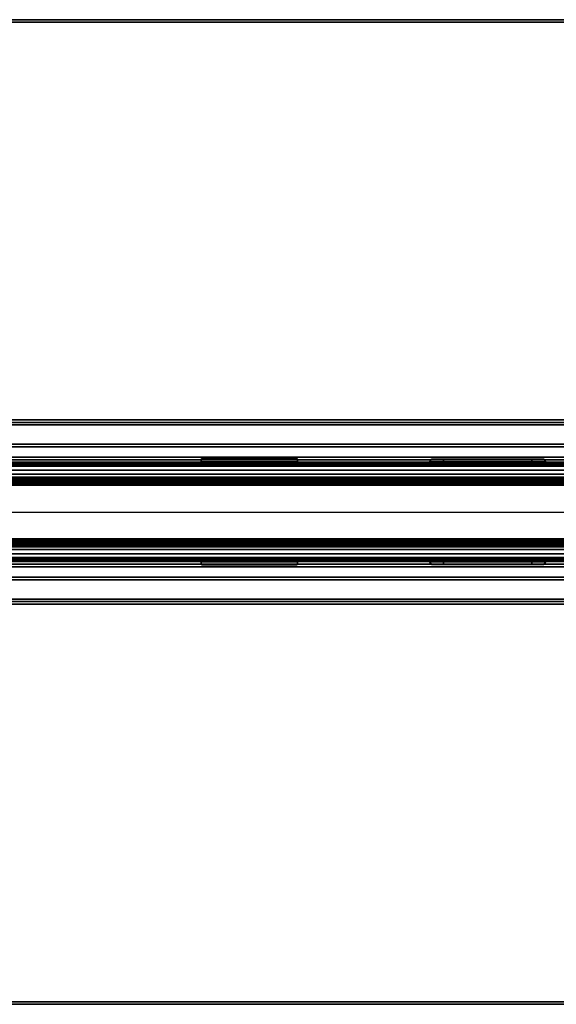
# Model space of a CAD drawing. Units: inches. Extents: x 2 to 307, y 9 to 157.
# Drawn here: x 84 to 100, y 68 to 98 of the extents above; entities that cross this region are included whole.
import ezdxf

# ---------------------------------------------------------------- set-up
doc = ezdxf.new("R2010")
doc.units = ezdxf.units.IN
doc.header["$MEASUREMENT"] = 0
for name, color, linetype in [('ELEC', 1, 'Continuous'), ('PHWALL', 7, 'Continuous'), ('PHWALL-RACEWAY', 7, 'Continuous'), ('STORAGE', 4, 'Continuous'), ('TILE', 3, 'Continuous'), ('TILE-HOOK', 3, 'Continuous'), ('TILE-REVEAL', 3, 'Continuous'), ('TOPCAP', 6, 'Continuous'), ('ZAXIS', 7, 'Continuous')]:
    doc.layers.add(name, color=color, linetype=linetype)

# ---------------------------------------------------------------- blocks, each defined once
blk = doc.blocks.new('VFRC3JT')
at = {"layer": 'PHWALL'}
for points in [[(0, -0.54, 4), (36, -0.54, 4), (36, -2.54, 4), (0, -2.54, 4)], [(36, -0.54, 39.395), (0, -0.54, 39.395), (0, -2.54, 39.395), (36, -2.54, 39.395)], [(34.25, -0.54, 4), (1.75, -0.54, 4), (1.75, -0.54, 5.295), (34.25, -0.54, 5.295)], [(34.25, -2.54, 5.295), (34.25, -0.54, 5.295), (1.75, -0.54, 5.295), (1.75, -2.54, 5.295)], [(34.25, -0.54, 38.1), (1.75, -0.54, 38.1), (1.75, -0.54, 39.395), (34.25, -0.54, 39.395)], [(34.25, -0.54, 38.1), (34.25, -2.54, 38.1), (1.75, -2.54, 38.1), (1.75, -0.54, 38.1)], [(34.25, -2.54, 5.295), (1.75, -2.54, 5.295), (1.75, -2.54, 4), (34.25, -2.54, 4)], [(1.75, -2.54, 38.1), (34.25, -2.54, 38.1), (34.25, -2.54, 39.395), (1.75, -2.54, 39.395)]]:
    blk.add_3dface(points, dxfattribs=at)
at = {"layer": 'PHWALL-RACEWAY'}
for points in [[(0.045, 0, 0.688), (0.045, 0, 3.862), (35.955, 0, 3.862), (35.955, 0, 0.688)], [(0.045, 0, 0.688), (35.955, 0, 0.688), (35.955, -0.125, 0.562), (0.045, -0.125, 0.562)], [(0.045, -0.125, 3.987), (35.955, -0.125, 3.987), (35.955, 0, 3.862), (0.045, 0, 3.862)], [(9.134, 0.11, 3.173), (9.134, 0.11, 1.294), (9.124, 0.01, 1.283), (9.124, 0.01, 3.184)], [(12.096, 0.11, 1.294), (12.106, 0.01, 1.283), (9.124, 0.01, 1.283), (9.134, 0.11, 1.294)], [(9.124, 0.01, 3.184), (12.106, 0.01, 3.184), (12.096, 0.11, 3.173), (9.134, 0.11, 3.173)], [(9.134, 0.11, 3.173), (12.096, 0.11, 3.173), (12.096, 0.11, 1.294), (9.134, 0.11, 1.294)], [(12.106, 0.01, 3.184), (12.106, 0.01, 1.283), (12.096, 0.11, 1.294), (12.096, 0.11, 3.173)], [(16.198, 0.01, 1.376), (16.198, 0.01, 3.051), (16.258, 0.09, 3.051), (16.258, 0.09, 1.376)], [(19.364, 0.01, 0.938), (16.636, 0.01, 0.938), (16.636, 0.09, 0.997), (19.364, 0.09, 0.997)], [(16.636, 0.01, 3.489), (19.364, 0.01, 3.489), (19.364, 0.09, 3.43), (16.636, 0.09, 3.43)], [(19.802, 0.01, 3.051), (19.802, 0.01, 1.376), (19.742, 0.09, 1.376), (19.742, 0.09, 3.051)], [(0.045, -0.375, 0.562), (0.045, -0.125, 0.562), (35.955, -0.125, 0.562), (35.955, -0.375, 0.562)], [(0.045, -0.125, 3.987), (0.045, -0.375, 3.987), (35.955, -0.375, 3.987), (35.955, -0.125, 3.987)], [(0.045, -0.375, 0.562), (35.955, -0.375, 0.562), (35.955, -0.375, 1), (0.045, -0.375, 1)], [(0.045, -0.375, 3.562), (35.955, -0.375, 3.562), (35.955, -0.375, 3.987), (0.045, -0.375, 3.987)], [(35.955, -2.955, 0.562), (0.045, -2.955, 0.562), (0.045, -2.705, 0.562), (35.955, -2.705, 0.562)], [(35.955, -2.705, 1), (35.955, -2.705, 0.562), (0.045, -2.705, 0.562), (0.045, -2.705, 1)], [(35.955, -2.705, 3.987), (35.955, -2.705, 3.562), (0.045, -2.705, 3.562), (0.045, -2.705, 3.987)], [(35.955, -2.705, 3.987), (0.045, -2.705, 3.987), (0.045, -2.955, 3.987), (35.955, -2.955, 3.987)], [(35.955, -2.955, 0.562), (35.955, -3.08, 0.688), (0.045, -3.08, 0.688), (0.045, -2.955, 0.562)], [(35.955, -3.08, 3.862), (35.955, -2.955, 3.987), (0.045, -2.955, 3.987), (0.045, -3.08, 3.862)], [(35.955, -3.08, 3.862), (0.045, -3.08, 3.862), (0.045, -3.08, 0.688), (35.955, -3.08, 0.688)], [(9.124, -3.09, 1.283), (9.134, -3.19, 1.294), (9.134, -3.19, 3.173), (9.124, -3.09, 3.184)], [(9.124, -3.09, 1.283), (12.106, -3.09, 1.283), (12.096, -3.19, 1.294), (9.134, -3.19, 1.294)], [(12.096, -3.19, 3.173), (12.106, -3.09, 3.184), (9.124, -3.09, 3.184), (9.134, -3.19, 3.173)], [(12.096, -3.19, 1.294), (12.096, -3.19, 3.173), (9.134, -3.19, 3.173), (9.134, -3.19, 1.294)], [(12.096, -3.19, 1.294), (12.106, -3.09, 1.283), (12.106, -3.09, 3.184), (12.096, -3.19, 3.173)], [(16.198, -3.09, 3.051), (16.198, -3.09, 1.376), (16.258, -3.17, 1.376), (16.258, -3.17, 3.051)], [(16.636, -3.09, 0.938), (19.364, -3.09, 0.938), (19.364, -3.17, 0.997), (16.636, -3.17, 0.997)], [(19.364, -3.09, 3.489), (16.636, -3.09, 3.489), (16.636, -3.17, 3.43), (19.364, -3.17, 3.43)], [(19.802, -3.09, 1.376), (19.802, -3.09, 3.051), (19.742, -3.17, 3.051), (19.742, -3.17, 1.376)]]:
    blk.add_3dface(points, dxfattribs=at)
for points, invisible_edges in [([(16.257, 0.01, 1.156), (16.198, 0.01, 1.376), (16.258, 0.09, 1.376), (16.309, 0.09, 1.186)], 8), ([(16.198, 0.01, 3.051), (16.257, 0.01, 3.271), (16.309, 0.09, 3.241), (16.258, 0.09, 3.051)], 2), ([(16.417, 0.01, 0.996), (16.257, 0.01, 1.156), (16.309, 0.09, 1.186), (16.447, 0.09, 1.048)], 10), ([(16.257, 0.01, 3.271), (16.417, 0.01, 3.431), (16.447, 0.09, 3.379), (16.309, 0.09, 3.241)], 10), ([(16.448, 0.09, 1.641), (16.258, 0.09, 1.376), (16.258, 0.09, 3.051), (16.448, 0.09, 2.786)], 5), ([(16.492, 0.09, 1.477), (16.309, 0.09, 1.186), (16.258, 0.09, 1.376), (16.448, 0.09, 1.641)], 5), ([(16.258, 0.09, 3.051), (16.309, 0.09, 3.241), (16.492, 0.09, 2.95), (16.448, 0.09, 2.786)], 10), ([(16.612, 0.09, 1.356), (16.447, 0.09, 1.048), (16.309, 0.09, 1.186), (16.492, 0.09, 1.477)], 5), ([(16.309, 0.09, 3.241), (16.447, 0.09, 3.379), (16.612, 0.09, 3.071), (16.492, 0.09, 2.95)], 10), ([(16.636, 0.01, 0.938), (16.417, 0.01, 0.996), (16.447, 0.09, 1.048), (16.636, 0.09, 0.997)], 2), ([(16.417, 0.01, 3.431), (16.636, 0.01, 3.489), (16.636, 0.09, 3.43), (16.447, 0.09, 3.379)], 8), ([(16.776, 0.09, 1.313), (16.636, 0.09, 0.997), (16.447, 0.09, 1.048), (16.612, 0.09, 1.356)], 5), ([(16.447, 0.09, 3.379), (16.636, 0.09, 3.43), (16.776, 0.09, 3.114), (16.612, 0.09, 3.071)], 10), ([(16.492, 0.09, 2.95), (16.492, 0.09, 1.477), (16.448, 0.09, 1.641), (16.448, 0.09, 2.786)], 1), ([(16.492, 0.09, 2.95), (16.612, 0.09, 3.071), (16.612, 0.09, 1.356), (16.492, 0.09, 1.477)], 10), ([(16.776, 0.09, 3.114), (16.776, 0.09, 1.313), (16.612, 0.09, 1.356), (16.612, 0.09, 3.071)], 5), ([(19.224, 0.09, 1.313), (19.364, 0.09, 0.997), (16.636, 0.09, 0.997), (16.776, 0.09, 1.313)], 5), ([(16.776, 0.09, 3.114), (16.636, 0.09, 3.43), (19.364, 0.09, 3.43), (19.224, 0.09, 3.114)], 5), ([(16.776, 0.09, 3.114), (19.224, 0.09, 3.114), (19.224, 0.09, 1.313), (16.776, 0.09, 1.313)], 10), ([(19.388, 0.09, 3.071), (19.388, 0.09, 1.356), (19.224, 0.09, 1.313), (19.224, 0.09, 3.114)], 5), ([(19.388, 0.09, 1.356), (19.553, 0.09, 1.048), (19.364, 0.09, 0.997), (19.224, 0.09, 1.313)], 5), ([(19.224, 0.09, 3.114), (19.364, 0.09, 3.43), (19.553, 0.09, 3.379), (19.388, 0.09, 3.071)], 5), ([(19.364, 0.01, 0.938), (19.364, 0.09, 0.997), (19.553, 0.09, 1.048), (19.583, 0.01, 0.996)], 4), ([(19.364, 0.01, 3.489), (19.583, 0.01, 3.431), (19.553, 0.09, 3.379), (19.364, 0.09, 3.43)], 2), ([(19.388, 0.09, 3.071), (19.508, 0.09, 2.95), (19.508, 0.09, 1.477), (19.388, 0.09, 1.356)], 10), ([(19.508, 0.09, 1.477), (19.691, 0.09, 1.186), (19.553, 0.09, 1.048), (19.388, 0.09, 1.356)], 5), ([(19.388, 0.09, 3.071), (19.553, 0.09, 3.379), (19.691, 0.09, 3.241), (19.508, 0.09, 2.95)], 5), ([(19.552, 0.09, 2.786), (19.552, 0.09, 1.641), (19.508, 0.09, 1.477), (19.508, 0.09, 2.95)], 4), ([(19.552, 0.09, 1.641), (19.742, 0.09, 1.376), (19.691, 0.09, 1.186), (19.508, 0.09, 1.477)], 5), ([(19.508, 0.09, 2.95), (19.691, 0.09, 3.241), (19.742, 0.09, 3.051), (19.552, 0.09, 2.786)], 5), ([(19.552, 0.09, 2.786), (19.742, 0.09, 3.051), (19.742, 0.09, 1.376), (19.552, 0.09, 1.641)], 5), ([(19.583, 0.01, 0.996), (19.553, 0.09, 1.048), (19.691, 0.09, 1.186), (19.743, 0.01, 1.156)], 5), ([(19.583, 0.01, 3.431), (19.743, 0.01, 3.271), (19.691, 0.09, 3.241), (19.553, 0.09, 3.379)], 10), ([(19.743, 0.01, 1.156), (19.691, 0.09, 1.186), (19.742, 0.09, 1.376), (19.802, 0.01, 1.376)], 1), ([(19.743, 0.01, 3.271), (19.802, 0.01, 3.051), (19.742, 0.09, 3.051), (19.691, 0.09, 3.241)], 8), ([(16.257, -3.09, 1.156), (16.309, -3.17, 1.186), (16.258, -3.17, 1.376), (16.198, -3.09, 1.376)], 1), ([(16.257, -3.09, 3.271), (16.198, -3.09, 3.051), (16.258, -3.17, 3.051), (16.309, -3.17, 3.241)], 8), ([(16.417, -3.09, 0.996), (16.447, -3.17, 1.048), (16.309, -3.17, 1.186), (16.257, -3.09, 1.156)], 5), ([(16.417, -3.09, 3.431), (16.257, -3.09, 3.271), (16.309, -3.17, 3.241), (16.447, -3.17, 3.379)], 10), ([(16.448, -3.17, 2.786), (16.258, -3.17, 3.051), (16.258, -3.17, 1.376), (16.448, -3.17, 1.641)], 5), ([(16.448, -3.17, 1.641), (16.258, -3.17, 1.376), (16.309, -3.17, 1.186), (16.492, -3.17, 1.477)], 5), ([(16.492, -3.17, 2.95), (16.309, -3.17, 3.241), (16.258, -3.17, 3.051), (16.448, -3.17, 2.786)], 5), ([(16.492, -3.17, 1.477), (16.309, -3.17, 1.186), (16.447, -3.17, 1.048), (16.612, -3.17, 1.356)], 5), ([(16.612, -3.17, 3.071), (16.447, -3.17, 3.379), (16.309, -3.17, 3.241), (16.492, -3.17, 2.95)], 5), ([(16.636, -3.09, 0.938), (16.636, -3.17, 0.997), (16.447, -3.17, 1.048), (16.417, -3.09, 0.996)], 4), ([(16.636, -3.09, 3.489), (16.417, -3.09, 3.431), (16.447, -3.17, 3.379), (16.636, -3.17, 3.43)], 2), ([(16.612, -3.17, 1.356), (16.447, -3.17, 1.048), (16.636, -3.17, 0.997), (16.776, -3.17, 1.313)], 5), ([(16.776, -3.17, 3.114), (16.636, -3.17, 3.43), (16.447, -3.17, 3.379), (16.612, -3.17, 3.071)], 5), ([(16.448, -3.17, 2.786), (16.448, -3.17, 1.641), (16.492, -3.17, 1.477), (16.492, -3.17, 2.95)], 4), ([(16.612, -3.17, 3.071), (16.492, -3.17, 2.95), (16.492, -3.17, 1.477), (16.612, -3.17, 1.356)], 10), ([(16.612, -3.17, 3.071), (16.612, -3.17, 1.356), (16.776, -3.17, 1.313), (16.776, -3.17, 3.114)], 5), ([(16.776, -3.17, 1.313), (16.636, -3.17, 0.997), (19.364, -3.17, 0.997), (19.224, -3.17, 1.313)], 5), ([(19.224, -3.17, 3.114), (19.364, -3.17, 3.43), (16.636, -3.17, 3.43), (16.776, -3.17, 3.114)], 5), ([(19.224, -3.17, 3.114), (16.776, -3.17, 3.114), (16.776, -3.17, 1.313), (19.224, -3.17, 1.313)], 10), ([(19.224, -3.17, 3.114), (19.224, -3.17, 1.313), (19.388, -3.17, 1.356), (19.388, -3.17, 3.071)], 5), ([(19.224, -3.17, 1.313), (19.364, -3.17, 0.997), (19.553, -3.17, 1.048), (19.388, -3.17, 1.356)], 5), ([(19.553, -3.17, 3.379), (19.364, -3.17, 3.43), (19.224, -3.17, 3.114), (19.388, -3.17, 3.071)], 10), ([(19.364, -3.09, 0.938), (19.583, -3.09, 0.996), (19.553, -3.17, 1.048), (19.364, -3.17, 0.997)], 2), ([(19.583, -3.09, 3.431), (19.364, -3.09, 3.489), (19.364, -3.17, 3.43), (19.553, -3.17, 3.379)], 8), ([(19.508, -3.17, 2.95), (19.388, -3.17, 3.071), (19.388, -3.17, 1.356), (19.508, -3.17, 1.477)], 10), ([(19.388, -3.17, 1.356), (19.553, -3.17, 1.048), (19.691, -3.17, 1.186), (19.508, -3.17, 1.477)], 5), ([(19.691, -3.17, 3.241), (19.553, -3.17, 3.379), (19.388, -3.17, 3.071), (19.508, -3.17, 2.95)], 10), ([(19.508, -3.17, 2.95), (19.508, -3.17, 1.477), (19.552, -3.17, 1.641), (19.552, -3.17, 2.786)], 1), ([(19.508, -3.17, 1.477), (19.691, -3.17, 1.186), (19.742, -3.17, 1.376), (19.552, -3.17, 1.641)], 5), ([(19.742, -3.17, 3.051), (19.691, -3.17, 3.241), (19.508, -3.17, 2.95), (19.552, -3.17, 2.786)], 10), ([(19.552, -3.17, 1.641), (19.742, -3.17, 1.376), (19.742, -3.17, 3.051), (19.552, -3.17, 2.786)], 5), ([(19.583, -3.09, 0.996), (19.743, -3.09, 1.156), (19.691, -3.17, 1.186), (19.553, -3.17, 1.048)], 10), ([(19.743, -3.09, 3.271), (19.583, -3.09, 3.431), (19.553, -3.17, 3.379), (19.691, -3.17, 3.241)], 10), ([(19.743, -3.09, 1.156), (19.802, -3.09, 1.376), (19.742, -3.17, 1.376), (19.691, -3.17, 1.186)], 8), ([(19.802, -3.09, 3.051), (19.743, -3.09, 3.271), (19.691, -3.17, 3.241), (19.742, -3.17, 3.051)], 2)]:
    blk.add_3dface(points, dxfattribs=dict(at, invisible_edges=invisible_edges))
blk = doc.blocks.new('VTFHP3RT')
at = {"layer": 'TILE'}
for points in [[(0.26, 0.432, 0.044), (0.26, 0.432, 36.796), (35.74, 0.432, 36.796), (35.74, 0.432, 0.044)], [(35.74, 0.057, 0.044), (0.26, 0.057, 0.044), (0.26, 0.432, 0.044), (35.74, 0.432, 0.044)], [(0.26, 0.432, 36.796), (0.26, 0.057, 36.796), (35.74, 0.057, 36.796), (35.74, 0.432, 36.796)], [(35.74, 0.057, 0.044), (35.74, 0.057, 36.796), (0.26, 0.057, 36.796), (0.26, 0.057, 0.044)]]:
    blk.add_3dface(points, dxfattribs=at)
at = {"layer": 'TILE-HOOK'}
for points in [[(35.365, 0.642, 37.144), (0.635, 0.642, 37.144), (0.635, 0.592, 37.23), (35.365, 0.592, 37.23)], [(35.365, 0.642, 37.144), (35.365, 0.615, 37.13), (0.635, 0.615, 37.13), (0.635, 0.642, 37.144)], [(35.365, 0.567, 37.214), (0.635, 0.565, 37.216), (0.635, 0.615, 37.13), (35.365, 0.615, 37.13)], [(35.365, 0.614, 37.394), (0.635, 0.614, 37.394), (0.635, 0.61, 37.449), (35.365, 0.61, 37.449)], [(35.365, 0.585, 37.278), (0.635, 0.585, 37.278), (0.635, 0.614, 37.394), (35.365, 0.614, 37.394)], [(35.365, 0.61, 37.449), (0.635, 0.61, 37.449), (0.635, 0.576, 37.493), (35.365, 0.576, 37.493)], [(35.365, 0.585, 37.278), (35.365, 0.592, 37.23), (0.635, 0.592, 37.23), (0.635, 0.585, 37.278)], [(35.365, 0.584, 37.401), (0.635, 0.584, 37.401), (0.635, 0.556, 37.285), (35.365, 0.556, 37.285)], [(35.365, 0.584, 37.401), (35.365, 0.573, 37.455), (0.635, 0.573, 37.455), (0.635, 0.584, 37.401)], [(35.365, 0.576, 37.493), (0.635, 0.576, 37.493), (0.635, 0.523, 37.509), (35.365, 0.523, 37.509)], [(0.635, 0.573, 37.455), (0.635, 0.523, 37.479), (35.365, 0.523, 37.479), (35.365, 0.573, 37.455)], [(35.365, 0.567, 37.214), (35.365, 0.556, 37.285), (0.635, 0.556, 37.285), (0.635, 0.565, 37.216)], [(35.365, 0.463, 37.479), (0.635, 0.463, 37.479), (0.635, 0.523, 37.479), (35.365, 0.523, 37.479)], [(0.635, 0.463, 37.509), (35.365, 0.463, 37.509), (35.365, 0.523, 37.509), (0.635, 0.523, 37.509)], [(35.365, 0.463, 37.479), (35.365, 0.463, 37.089), (0.635, 0.463, 37.089), (0.635, 0.463, 37.479)], [(0.635, 0.463, 37.509), (0.635, 0.433, 37.479), (35.365, 0.433, 37.479), (35.365, 0.463, 37.509)], [(35.365, 0.433, 36.274), (35.365, 0.433, 36.954), (0.635, 0.433, 36.954), (0.635, 0.433, 36.274)], [(35.365, 0.393, 36.994), (0.635, 0.393, 36.994), (0.635, 0.433, 36.954), (35.365, 0.433, 36.954)], [(0.635, 0.433, 37.099), (35.365, 0.433, 37.099), (35.365, 0.433, 37.479), (0.635, 0.433, 37.479)], [(0.635, 0.433, 37.099), (0.635, 0.393, 37.059), (35.365, 0.393, 37.059), (35.365, 0.433, 37.099)], [(35.365, 0.393, 36.994), (35.365, 0.181, 36.994), (0.635, 0.181, 36.994), (0.635, 0.393, 36.994)], [(0.635, 0.181, 37.059), (35.365, 0.181, 37.059), (35.365, 0.393, 37.059), (0.635, 0.393, 37.059)]]:
    blk.add_3dface(points, dxfattribs=at)
at = {"layer": 'TILE-REVEAL'}
for points in [[(35.74, 0.393, 36.964), (35.74, 0.026, 36.964), (0.26, 0.026, 36.964), (0.26, 0.393, 36.964)], [(0.26, 0.026, 37.089), (35.74, 0.026, 37.089), (35.74, 0.393, 37.089), (0.26, 0.393, 37.089)], [(0.26, -0.002, 37.043), (0.26, 0.026, 37.059), (35.74, 0.026, 37.059), (35.74, -0.002, 37.043)], [(0.26, 0.026, 36.994), (0.26, -0.002, 37.011), (35.74, -0.002, 37.011), (35.74, 0.026, 36.994)], [(0.26, -0.028, 36.996), (0.26, 0.026, 36.964), (35.74, 0.026, 36.964), (35.74, -0.028, 36.996)], [(0.26, 0.026, 37.089), (0.26, -0.028, 37.058), (35.74, -0.028, 37.058), (35.74, 0.026, 37.089)], [(0.26, -0.002, 37.011), (0.26, -0.002, 37.043), (35.74, -0.002, 37.043), (35.74, -0.002, 37.011)], [(0.26, -0.028, 37.058), (0.26, -0.028, 36.996), (35.74, -0.028, 36.996), (35.74, -0.028, 37.058)]]:
    blk.add_3dface(points, dxfattribs=at)
blk = doc.blocks.new('VXV73LT')
at = {"layer": 'STORAGE'}
for points in [[(0.94, -0.08, -0.74), (0.94, -0.08, -0.14), (35.05995, -0.08, -0.14), (35.05995, -0.08, -0.74)], [(35.05995, -0.16, -0.82), (0.94, -0.16, -0.82), (0.94, -0.08, -0.74), (35.05995, -0.08, -0.74)], [(35.05995, -0.08, -0.14), (35.05995, -0.16, -0.06), (0.94, -0.16, -0.06), (0.94, -0.08, -0.14)], [(0.94, -0.16, -0.82), (35.05995, -0.16, -0.82), (35.05995, -13.64295, -0.82), (0.94, -13.64295, -0.82)], [(35.05995, -0.16, -0.06), (0.94, -0.16, -0.06), (0.94, -13.64295, -0.06), (35.05995, -13.64295, -0.06)], [(0.94, -0.47995, -0.9), (35.05995, -0.47995, -0.9), (35.05995, -0.47995, -7.15095), (0.94, -0.47995, -7.15095)], [(35.05995, -0.55995, -7.23095), (0.94, -0.55995, -7.23095), (0.94, -0.47995, -7.15095), (35.05995, -0.47995, -7.15095)], [(35.05995, -0.47995, -0.9), (0.94, -0.47995, -0.9), (0.94, -0.55995, -0.82), (35.05995, -0.55995, -0.82)], [(35.05995, -1.15995, -7.23095), (0.94, -1.15995, -7.23095), (0.94, -0.55995, -7.23095), (35.05995, -0.55995, -7.23095)], [(0.94, -0.55995, -0.82), (0.94, -1.15995, -0.82), (35.05995, -1.15995, -0.82), (35.05995, -0.55995, -0.82)], [(0.94, -1.15995, -7.23095), (35.05995, -1.15995, -7.23095), (35.05995, -1.23995, -7.15095), (0.94, -1.23995, -7.15095)], [(35.05995, -1.15995, -0.82), (35.05995, -1.23995, -0.9), (0.94, -1.23995, -0.9), (0.94, -1.15995, -0.82)], [(35.05995, -1.23995, -0.9), (0.94, -1.23995, -0.9), (0.94, -1.23995, -7.15095), (35.05995, -1.23995, -7.15095)], [(35.05995, -1.23995, -6.25401), (35.05995, -1.31995, -6.17401), (0.94, -1.31995, -6.17401), (0.94, -1.23995, -6.25401)], [(0.94, -1.23995, -6.85401), (0.94, -1.23995, -6.25401), (35.05995, -1.23995, -6.25401), (35.05995, -1.23995, -6.85401)], [(35.05995, -1.31995, -6.93401), (0.94, -1.31995, -6.93401), (0.94, -1.23995, -6.85401), (35.05995, -1.23995, -6.85401)], [(0.94, -1.31995, -6.93401), (35.05995, -1.31995, -6.93401), (35.05995, -13.64295, -6.93401), (0.94, -13.64295, -6.93401)], [(35.05995, -1.31995, -6.17401), (0.94, -1.31995, -6.17401), (0.94, -13.64295, -6.17401), (35.05995, -13.64295, -6.17401)], [(0.94, -13.72295, -6.25401), (35.05995, -13.72295, -6.25401), (35.05995, -13.64295, -6.17401), (0.94, -13.64295, -6.17401)], [(35.05995, -13.72295, -6.85401), (0.94, -13.72295, -6.85401), (0.94, -13.64295, -6.93401), (35.05995, -13.64295, -6.93401)], [(35.05995, -13.72295, -0.74), (0.94, -13.72295, -0.74), (0.94, -13.64295, -0.82), (35.05995, -13.64295, -0.82)], [(0.94, -13.72295, -0.14), (35.05995, -13.72295, -0.14), (35.05995, -13.64295, -0.06), (0.94, -13.64295, -0.06)], [(35.05995, -13.72295, -6.25401), (0.94, -13.72295, -6.25401), (0.94, -13.72295, -6.85401), (35.05995, -13.72295, -6.85401)], [(35.05995, -13.72295, -0.14), (0.94, -13.72295, -0.14), (0.94, -13.72295, -0.74), (35.05995, -13.72295, -0.74)]]:
    blk.add_3dface(points, dxfattribs=at)
blk = doc.blocks.new('VAT6DPT')
at = {"layer": 'TOPCAP'}
for points in [[(0, -0.015, 0.56), (72, -0.015, 0.56), (72, -0.015, 0.29), (0, -0.015, 0.29)], [(0, -0.015, 0.29), (72, -0.015, 0.29), (72, -3.065, 0.29), (0, -3.065, 0.29)], [(72, -3.065, 0.56), (72, -0.015, 0.56), (0, -0.015, 0.56), (0, -3.065, 0.56)], [(72, -3.065, 0.56), (0, -3.065, 0.56), (0, -3.065, 0.29), (72, -3.065, 0.29)]]:
    blk.add_3dface(points, dxfattribs=at)
blk = doc.blocks.new('VBLPH3P')
at = {"layer": 'ELEC', "linetype": 'Continuous'}
blk.add_line((1, -1.54), (35.000032, -1.54), dxfattribs=at)

msp = doc.modelspace()

# ---------------------------------------------------------------- block references
at = {"rotation": 180}
msp.add_blockref('VXV73LT', (116.129, 84.636, 25), dxfattribs=at)
for name, p in [('VAT6DPT', (80.123, 84.644, 41)), ('VBLPH3P', (80.123, 84.637, 3)), ('VXV73LT', (80.118, 81.558, 25))]:
    msp.add_blockref(name, p)
at = {"layer": 'ZAXIS'}
for name, p in [('VFRC3JT', (80.123, 84.644)), ('VTFHP3RT', (80.123, 81.622, 4))]:
    msp.add_blockref(name, p, dxfattribs=at)
at = {"layer": 'ZAXIS', "rotation": 180}
msp.add_blockref('VTFHP3RT', (116.123, 84.572, 4), dxfattribs=at)

doc.saveas('drawing.dxf')
